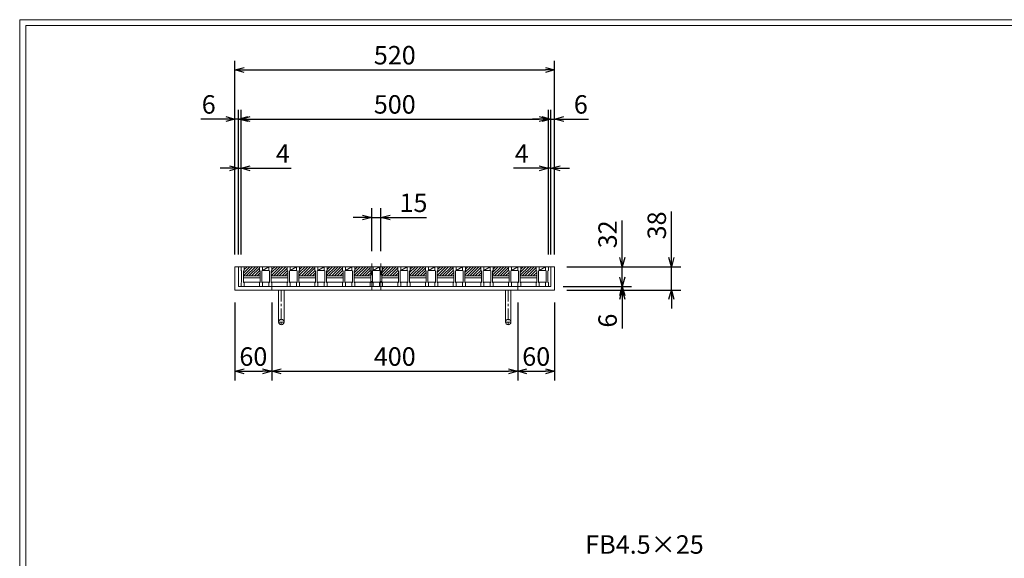
# Model space of a CAD drawing. Units: millimetres. Extents: x -102 to 2687, y -9 to 1965.
# Drawn here: x -102 to 1499, y 1089 to 1965 of the extents above; entities that cross this region are included whole.
import ezdxf

# ---------------------------------------------------------------- set-up
doc = ezdxf.new("R2010")
doc.units = ezdxf.units.MM
doc.linetypes.add('CENTER', pattern=[10, 6.25, -1.25, 1.25, -1.25])
doc.linetypes.add('HIDDEN', pattern=[9.525, 6.35, -3.175])
for name, color, linetype, lineweight in [('エンボス', 4, 'Continuous', 5), ('中心線', 1, 'HIDDEN', 13), ('受け枠', 3, 'Continuous', 9), ('寸法線', 2, 'Continuous', 9), ('本体', 7, 'Continuous', 13), ('枠寸法', 31, 'Continuous', 9)]:
    doc.layers.add(name, color=color, linetype=linetype, lineweight=lineweight)
doc.layers.add('外枠', color=7, linetype='Continuous')
doc.dimstyles.new('ISO-25', dxfattribs={"dimscale": 10, "dimtxt": 3, "dimasz": 1.5, "dimexe": 1.5, "dimexo": 2, "dimgap": 0.5, "dimtad": 1, "dimdsep": 46, "dimtxsty": 'Standard', "dimblk": 'OPEN30', "dimcen": 2.5, "dimadec": 0, "dimazin": 0, "dimtfac": 1, "dimtmove": 0, "dimatfit": 0, "dimldrblk": 'OPEN30', "dimfxl": 1, "dimarcsym": 0})

# ---------------------------------------------------------------- blocks, each defined once
blk = doc.blocks.new('_Open30')
at = {"color": 0, "linetype": 'ByBlock', "lineweight": -2}
for p, q in [((-1, 0.27), (0, 0)), ((0, 0), (-1, -0.27)), ((0, 0), (-1, 0))]:
    blk.add_line(p, q, dxfattribs=at)
blk = doc.blocks.new('*D21')
at = {"layer": 'Defpoints', "color": 0, "linetype": 'Continuous'}
for p in [(247.6, 1803.1), (247.6, 1563.1), (253.6, 1563.1)]:
    blk.add_point(p, dxfattribs=at)
at = {"layer": '枠寸法', "color": 0, "linetype": 'Continuous', "lineweight": -2}
for p, q in [((247.6, 1583.1), (247.6, 1818.1)), ((253.6, 1583.1), (253.6, 1818.1)), ((232.6, 1803.1), (192.4, 1803.1)), ((253.6, 1803.1), (247.6, 1803.1)), ((268.6, 1803.1), (283.6, 1803.1))]:
    blk.add_line(p, q, dxfattribs=at)
at = {"layer": '枠寸法', "color": 0, "linetype": 'Continuous', "lineweight": -2, "xscale": 15, "yscale": 15, "zscale": 15}
blk.add_blockref('_Open30', (247.6, 1803.1), dxfattribs=at)
at = {"layer": '枠寸法', "color": 0, "linetype": 'Continuous', "lineweight": -2, "xscale": 15, "yscale": 15, "zscale": 15, "rotation": 180}
blk.add_blockref('_Open30', (253.6, 1803.1), dxfattribs=at)
at = {"layer": '枠寸法', "color": 0, "linetype": 'Continuous', "insert": (205, 1823.1), "char_height": 30, "attachment_point": 5}
blk.add_mtext('6', dxfattribs=at)
blk = doc.blocks.new('*D22')
at = {"layer": 'Defpoints', "color": 0, "linetype": 'Continuous'}
for p in [(257.6, 1723.1), (253.6, 1563.1), (257.6, 1563.1)]:
    blk.add_point(p, dxfattribs=at)
at = {"layer": '枠寸法', "color": 0, "linetype": 'Continuous', "lineweight": -2}
for p, q in [((253.6, 1583.1), (253.6, 1738.1)), ((257.6, 1583.1), (257.6, 1738.1)), ((238.6, 1723.1), (223.6, 1723.1)), ((253.6, 1723.1), (257.6, 1723.1)), ((272.6, 1723.1), (339.1, 1723.1))]:
    blk.add_line(p, q, dxfattribs=at)
at = {"layer": '枠寸法', "color": 0, "linetype": 'Continuous', "lineweight": -2, "xscale": 15, "yscale": 15, "zscale": 15}
blk.add_blockref('_Open30', (253.6, 1723.1), dxfattribs=at)
at = {"layer": '枠寸法', "color": 0, "linetype": 'Continuous', "lineweight": -2, "xscale": 15, "yscale": 15, "zscale": 15, "rotation": 180}
blk.add_blockref('_Open30', (257.6, 1723.1), dxfattribs=at)
at = {"layer": '枠寸法', "color": 0, "linetype": 'Continuous', "insert": (325.6, 1743.1), "char_height": 30, "attachment_point": 5}
blk.add_mtext('4', dxfattribs=at)
blk = doc.blocks.new('*D23')
at = {"layer": 'Defpoints', "color": 0, "linetype": 'Continuous'}
for p in [(767.6, 1803.1), (761.6, 1563.1), (767.6, 1563.1)]:
    blk.add_point(p, dxfattribs=at)
at = {"layer": '枠寸法', "color": 0, "linetype": 'Continuous', "lineweight": -2}
for p, q in [((761.6, 1583.1), (761.6, 1818.1)), ((767.6, 1583.1), (767.6, 1818.1)), ((746.6, 1803.1), (731.6, 1803.1)), ((761.6, 1803.1), (767.6, 1803.1)), ((782.6, 1803.1), (822.8, 1803.1))]:
    blk.add_line(p, q, dxfattribs=at)
at = {"layer": '枠寸法', "color": 0, "linetype": 'Continuous', "lineweight": -2, "xscale": 15, "yscale": 15, "zscale": 15}
blk.add_blockref('_Open30', (761.6, 1803.1), dxfattribs=at)
at = {"layer": '枠寸法', "color": 0, "linetype": 'Continuous', "lineweight": -2, "xscale": 15, "yscale": 15, "zscale": 15, "rotation": 180}
blk.add_blockref('_Open30', (767.6, 1803.1), dxfattribs=at)
at = {"layer": '枠寸法', "color": 0, "linetype": 'Continuous', "insert": (810.2, 1823.1), "char_height": 30, "attachment_point": 5}
blk.add_mtext('6', dxfattribs=at)
blk = doc.blocks.new('*D24')
at = {"layer": 'Defpoints', "color": 0, "linetype": 'Continuous'}
for p in [(767.6, 1883.1), (247.6, 1563.1), (767.6, 1563.1)]:
    blk.add_point(p, dxfattribs=at)
at = {"layer": '枠寸法', "color": 0, "linetype": 'Continuous', "lineweight": -2}
for p, q in [((247.6, 1583.1), (247.6, 1898.1)), ((767.6, 1583.1), (767.6, 1898.1)), ((262.6, 1883.1), (752.6, 1883.1))]:
    blk.add_line(p, q, dxfattribs=at)
at = {"layer": '枠寸法', "color": 0, "linetype": 'Continuous', "lineweight": -2, "xscale": 15, "yscale": 15, "zscale": 15, "rotation": 180}
blk.add_blockref('_Open30', (247.6, 1883.1), dxfattribs=at)
at = {"layer": '枠寸法', "color": 0, "linetype": 'Continuous', "lineweight": -2, "xscale": 15, "yscale": 15, "zscale": 15}
blk.add_blockref('_Open30', (767.6, 1883.1), dxfattribs=at)
at = {"layer": '枠寸法', "color": 0, "linetype": 'Continuous', "insert": (507.6, 1903.1), "char_height": 30, "attachment_point": 5}
blk.add_mtext('520', dxfattribs=at)
blk = doc.blocks.new('*D25')
at = {"layer": 'Defpoints', "color": 0, "linetype": 'Continuous'}
for p in [(307.6, 1525.1), (707.6, 1525.1), (707.6, 1393.1)]:
    blk.add_point(p, dxfattribs=at)
at = {"layer": '枠寸法', "color": 0, "linetype": 'Continuous', "lineweight": -2}
for p, q in [((307.6, 1505.1), (307.6, 1378.1)), ((707.6, 1505.1), (707.6, 1378.1)), ((322.6, 1393.1), (692.6, 1393.1))]:
    blk.add_line(p, q, dxfattribs=at)
at = {"layer": '枠寸法', "color": 0, "linetype": 'Continuous', "lineweight": -2, "xscale": 15, "yscale": 15, "zscale": 15, "rotation": 180}
blk.add_blockref('_Open30', (307.6, 1393.1), dxfattribs=at)
at = {"layer": '枠寸法', "color": 0, "linetype": 'Continuous', "lineweight": -2, "xscale": 15, "yscale": 15, "zscale": 15}
blk.add_blockref('_Open30', (707.6, 1393.1), dxfattribs=at)
at = {"layer": '枠寸法', "color": 0, "linetype": 'Continuous', "insert": (507.6, 1413.1), "char_height": 30, "attachment_point": 5}
blk.add_mtext('400', dxfattribs=at)
blk = doc.blocks.new('*D26')
at = {"layer": 'Defpoints', "color": 0, "linetype": 'Continuous'}
for p in [(767.6, 1563.1), (767.6, 1525.1), (957.6, 1525.1)]:
    blk.add_point(p, dxfattribs=at)
at = {"layer": '枠寸法', "color": 0, "linetype": 'Continuous', "lineweight": -2}
for p, q in [((957.6, 1578.1), (957.6, 1652.8)), ((787.6, 1563.1), (972.6, 1563.1)), ((957.6, 1525.1), (957.6, 1563.1)), ((787.6, 1525.1), (972.6, 1525.1)), ((957.6, 1510.1), (957.6, 1495.1))]:
    blk.add_line(p, q, dxfattribs=at)
at = {"layer": '枠寸法', "color": 0, "linetype": 'Continuous', "lineweight": -2, "xscale": 15, "yscale": 15, "zscale": 15}
for p, rotation in [((957.6, 1563.1), 270), ((957.6, 1525.1), 90)]:
    blk.add_blockref('_Open30', p, dxfattribs=dict(at, rotation=rotation))
at = {"layer": '枠寸法', "color": 0, "linetype": 'Continuous', "insert": (937.6, 1630.2), "char_height": 30, "attachment_point": 5, "rotation": 90}
blk.add_mtext('38', dxfattribs=at)
blk = doc.blocks.new('*D27')
at = {"layer": 'Defpoints', "color": 0, "linetype": 'Continuous'}
for p in [(767.6, 1531.1), (767.6, 1525.1), (877.6, 1525.1)]:
    blk.add_point(p, dxfattribs=at)
at = {"layer": '枠寸法', "color": 0, "linetype": 'Continuous', "lineweight": -2}
for p, q in [((877.6, 1546.1), (877.6, 1561.1)), ((787.6, 1531.1), (892.6, 1531.1)), ((787.6, 1525.1), (892.6, 1525.1)), ((877.6, 1531.1), (877.6, 1525.1)), ((877.6, 1510.1), (877.6, 1462.8))]:
    blk.add_line(p, q, dxfattribs=at)
at = {"layer": '枠寸法', "color": 0, "linetype": 'Continuous', "lineweight": -2, "xscale": 15, "yscale": 15, "zscale": 15}
for p, rotation in [((877.6, 1531.1), 270), ((877.6, 1525.1), 90)]:
    blk.add_blockref('_Open30', p, dxfattribs=dict(at, rotation=rotation))
at = {"layer": '枠寸法', "color": 0, "linetype": 'Continuous', "insert": (857.6, 1475.4), "char_height": 30, "attachment_point": 5, "rotation": 90}
blk.add_mtext('6', dxfattribs=at)
blk = doc.blocks.new('*D28')
at = {"layer": 'Defpoints', "color": 0, "ltscale": 3}
for p in [(767.6, 1563.1), (877.6, 1563.1), (761.6, 1531.1)]:
    blk.add_point(p, dxfattribs=at)
at = {"layer": '寸法線', "color": 0, "lineweight": -2, "ltscale": 3}
for p, q in [((877.6, 1578.1), (877.6, 1638.3)), ((787.6, 1563.1), (892.6, 1563.1)), ((877.6, 1531.1), (877.6, 1563.1)), ((781.6, 1531.1), (892.6, 1531.1)), ((877.6, 1516.1), (877.6, 1501.1))]:
    blk.add_line(p, q, dxfattribs=at)
at = {"layer": '寸法線', "color": 0, "lineweight": -2, "ltscale": 3, "xscale": 15, "yscale": 15, "zscale": 15}
for p, rotation in [((877.6, 1563.1), 270), ((877.6, 1531.1), 90)]:
    blk.add_blockref('_Open30', p, dxfattribs=dict(at, rotation=rotation))
at = {"layer": '寸法線', "color": 0, "ltscale": 3, "insert": (857.6, 1615.7), "char_height": 30, "attachment_point": 5, "rotation": 90}
blk.add_mtext('32', dxfattribs=at)
blk = doc.blocks.new('*D29')
at = {"layer": 'Defpoints', "color": 0, "ltscale": 3}
for p in [(757.6, 1803.1), (257.6, 1563.1), (757.6, 1563.1)]:
    blk.add_point(p, dxfattribs=at)
at = {"layer": '寸法線', "color": 0, "lineweight": -2, "ltscale": 3}
for p, q in [((257.6, 1583.1), (257.6, 1818.1)), ((757.6, 1583.1), (757.6, 1818.1)), ((272.6, 1803.1), (742.6, 1803.1))]:
    blk.add_line(p, q, dxfattribs=at)
at = {"layer": '寸法線', "color": 0, "lineweight": -2, "ltscale": 3, "xscale": 15, "yscale": 15, "zscale": 15, "rotation": 180}
blk.add_blockref('_Open30', (257.6, 1803.1), dxfattribs=at)
at = {"layer": '寸法線', "color": 0, "lineweight": -2, "ltscale": 3, "xscale": 15, "yscale": 15, "zscale": 15}
blk.add_blockref('_Open30', (757.6, 1803.1), dxfattribs=at)
at = {"layer": '寸法線', "color": 0, "ltscale": 3, "insert": (507.6, 1823.1), "char_height": 30, "attachment_point": 5}
blk.add_mtext('500', dxfattribs=at)
blk = doc.blocks.new('*D30')
at = {"layer": 'Defpoints', "color": 0, "ltscale": 3}
for p in [(470.1, 1643.1), (470.1, 1568.1), (485.1, 1568.1)]:
    blk.add_point(p, dxfattribs=at)
at = {"layer": '寸法線', "color": 0, "lineweight": -2, "ltscale": 3}
for p, q in [((470.1, 1588.1), (470.1, 1658.1)), ((485.1, 1588.1), (485.1, 1658.1)), ((455.1, 1643.1), (440.1, 1643.1)), ((470.1, 1643.1), (485.1, 1643.1)), ((500.1, 1643.1), (559.4, 1643.1))]:
    blk.add_line(p, q, dxfattribs=at)
at = {"layer": '寸法線', "color": 0, "lineweight": -2, "ltscale": 3, "xscale": 15, "yscale": 15, "zscale": 15}
blk.add_blockref('_Open30', (470.1, 1643.1), dxfattribs=at)
at = {"layer": '寸法線', "color": 0, "lineweight": -2, "ltscale": 3, "xscale": 15, "yscale": 15, "zscale": 15, "rotation": 180}
blk.add_blockref('_Open30', (485.1, 1643.1), dxfattribs=at)
at = {"layer": '寸法線', "color": 0, "ltscale": 3, "insert": (538, 1663.1), "char_height": 30, "attachment_point": 5}
blk.add_mtext('15', dxfattribs=at)
blk = doc.blocks.new('*D34')
at = {"layer": 'Defpoints', "color": 0, "ltscale": 3}
for p in [(247.6, 1525.1), (307.6, 1525.1), (307.6, 1393.1)]:
    blk.add_point(p, dxfattribs=at)
at = {"layer": '枠寸法', "color": 0, "lineweight": -2, "ltscale": 3}
for p, q in [((247.6, 1505.1), (247.6, 1378.1)), ((307.6, 1505.1), (307.6, 1378.1)), ((262.6, 1393.1), (292.6, 1393.1))]:
    blk.add_line(p, q, dxfattribs=at)
at = {"layer": '枠寸法', "color": 0, "lineweight": -2, "ltscale": 3, "xscale": 15, "yscale": 15, "zscale": 15, "rotation": 180}
blk.add_blockref('_Open30', (247.6, 1393.1), dxfattribs=at)
at = {"layer": '枠寸法', "color": 0, "lineweight": -2, "ltscale": 3, "xscale": 15, "yscale": 15, "zscale": 15}
blk.add_blockref('_Open30', (307.6, 1393.1), dxfattribs=at)
at = {"layer": '枠寸法', "color": 0, "ltscale": 3, "insert": (277.6, 1413.1), "char_height": 30, "attachment_point": 5}
blk.add_mtext('60', dxfattribs=at)
blk = doc.blocks.new('*D35')
at = {"layer": 'Defpoints', "color": 0, "ltscale": 3}
for p in [(707.6, 1525.1), (767.6, 1525.1), (767.6, 1393.1)]:
    blk.add_point(p, dxfattribs=at)
at = {"layer": '枠寸法', "color": 0, "lineweight": -2, "ltscale": 3}
for p, q in [((707.6, 1505.1), (707.6, 1378.1)), ((767.6, 1505.1), (767.6, 1378.1)), ((722.6, 1393.1), (752.6, 1393.1))]:
    blk.add_line(p, q, dxfattribs=at)
at = {"layer": '枠寸法', "color": 0, "lineweight": -2, "ltscale": 3, "xscale": 15, "yscale": 15, "zscale": 15, "rotation": 180}
blk.add_blockref('_Open30', (707.6, 1393.1), dxfattribs=at)
at = {"layer": '枠寸法', "color": 0, "lineweight": -2, "ltscale": 3, "xscale": 15, "yscale": 15, "zscale": 15}
blk.add_blockref('_Open30', (767.6, 1393.1), dxfattribs=at)
at = {"layer": '枠寸法', "color": 0, "ltscale": 3, "insert": (737.6, 1413.1), "char_height": 30, "attachment_point": 5}
blk.add_mtext('60', dxfattribs=at)
blk = doc.blocks.new('*D50')
at = {"layer": 'Defpoints', "color": 0, "ltscale": 3}
for p in [(757.6, 1723.1), (757.6, 1563.1), (761.6, 1563.1)]:
    blk.add_point(p, dxfattribs=at)
at = {"layer": '枠寸法', "color": 0, "lineweight": -2, "ltscale": 3}
for p, q in [((757.6, 1583.1), (757.6, 1738.1)), ((761.6, 1583.1), (761.6, 1738.1)), ((742.6, 1723.1), (700.7, 1723.1)), ((761.6, 1723.1), (757.6, 1723.1)), ((776.6, 1723.1), (791.6, 1723.1))]:
    blk.add_line(p, q, dxfattribs=at)
at = {"layer": '枠寸法', "color": 0, "lineweight": -2, "ltscale": 3, "xscale": 15, "yscale": 15, "zscale": 15}
blk.add_blockref('_Open30', (757.6, 1723.1), dxfattribs=at)
at = {"layer": '枠寸法', "color": 0, "lineweight": -2, "ltscale": 3, "xscale": 15, "yscale": 15, "zscale": 15, "rotation": 180}
blk.add_blockref('_Open30', (761.6, 1723.1), dxfattribs=at)
at = {"layer": '枠寸法', "color": 0, "ltscale": 3, "insert": (714.1, 1743.1), "char_height": 30, "attachment_point": 5}
blk.add_mtext('4', dxfattribs=at)
blk = doc.blocks.new('*U62')
at = {"layer": 'エンボス', "ltscale": 3}
h = blk.add_hatch(dxfattribs=at)
h.set_pattern_fill('ANSI31', color=256)
h.set_pattern_definition([(45, (-502.4348, -306.7998), (-2.245064, 2.245064), [])])
h.paths.add_polyline_path([(13.5, 2), (12.5, 3), (12.5, 9), (-12.5, 9), (-12.5, 3), (-13.5, 2), (-13.5, -6), (13.5, -6)])
at = {"layer": '本体', "ltscale": 3}
for p, q in [((13.5, -6), (-13.5, -6)), ((13.5, -9), (-13.5, -9))]:
    blk.add_line(p, q, dxfattribs=at)
blk = doc.blocks.new('*U60')
at = {"layer": '本体', "color": 0, "linetype": 'ByBlock', "lineweight": -2}
blk.add_blockref('*U62', (0, 0), dxfattribs=at)
blk = doc.blocks.new('*U58')
at = {"layer": '本体'}
for p, q in [((-23, 16), (-23, 10)), ((-23, 16), (-23, 10)), ((-23, 16), (-23, 10)), ((-23, 16), (-18, 16)), ((-23, 16), (-18, 16)), ((-23, 16), (-18, 16)), ((-23, 10), (-22, 9)), ((-23, 10), (-22, 9)), ((-23, 10), (-22, 9)), ((-22, 9), (-22, -9)), ((-22, 9), (-22, -9)), ((-22, 9), (-22, -9)), ((-18, 10), (-19, 9)), ((-18, 10), (-19, 9)), ((-18, 10), (-19, 9)), ((-19, 9), (-19, -9)), ((-19, 9), (-19, -9)), ((-19, 9), (-19, -9)), ((-18, 16), (-18, 10)), ((-18, 16), (-18, 10)), ((-18, 16), (-18, 10)), ((7, 16), (12, 16)), ((7, 16), (7, 10)), ((7, 16), (12, 16)), ((7, 16), (7, 10)), ((7, 16), (12, 16)), ((7, 16), (7, 10)), ((7, 10), (8, 9)), ((7, 10), (8, 9)), ((7, 10), (8, 9)), ((8, 9), (8, -9)), ((8, 9), (8, -9)), ((8, 9), (8, -9)), ((12, 10), (11, 9)), ((12, 10), (11, 9)), ((12, 10), (11, 9)), ((11, 9), (11, -9)), ((11, 9), (11, -9)), ((11, 9), (11, -9)), ((12, 16), (12, 10)), ((12, 16), (12, 10)), ((12, 16), (12, 10)), ((12, 10), (22, 10)), ((-23, -10), (-22, -9)), ((-23, -10), (-22, -9)), ((-23, -10), (-22, -9)), ((-23, -16), (-23, -10)), ((-23, -16), (-23, -10)), ((-23, -16), (-23, -10)), ((-23, -16), (-18, -16)), ((-23, -16), (-18, -16)), ((-23, -16), (-18, -16)), ((-18, -10), (-19, -9)), ((-18, -10), (-19, -9)), ((-18, -10), (-19, -9)), ((-19, -9), (8, -9)), ((-18, -16), (-18, -10)), ((-18, -16), (-18, -10)), ((-18, -16), (-18, -10)), ((7, -10), (8, -9)), ((7, -10), (8, -9)), ((7, -10), (8, -9)), ((7, -16), (7, -10)), ((7, -16), (7, -10)), ((7, -16), (7, -10)), ((7, -16), (12, -16)), ((7, -16), (12, -16)), ((7, -16), (12, -16)), ((12, -10), (11, -9)), ((12, -10), (11, -9)), ((12, -10), (11, -9)), ((11, -9), (23, -9)), ((12, -16), (12, -10)), ((12, -16), (12, -10)), ((12, -16), (12, -10))]:
    blk.add_line(p, q, dxfattribs=at)
at = {"layer": '本体', "ltscale": 3}
blk.add_line((12, 10), (22, 16), dxfattribs=at)
at = {"layer": '本体'}
blk.add_blockref('*U60', (-5.5, 7), dxfattribs=at)
blk = doc.blocks.new('*U59')
at = {"layer": '枠寸法', "color": 0, "linetype": 'ByBlock', "lineweight": -2}
for p in [(0, 0), (45, 0), (90, 0), (135, 0), (180, 0), (225, 0), (270, 0), (315, 0), (360, 0), (405, 0), (450, 0)]:
    blk.add_blockref('*U58', p, dxfattribs=at)

msp = doc.modelspace()

# ---------------------------------------------------------------- linework, layer by layer
at = {"layer": '中心線', "ltscale": 3}
for p, q in [((470.088, 1568.106), (470.088, 1526.106)), ((485.088, 1568.106), (485.088, 1526.106))]:
    msp.add_line(p, q, dxfattribs=at)
at = {"layer": '受け枠'}
for p, q in [((247.588, 1563.106), (767.588, 1563.106)), ((758.089, 1563.106), (767.588, 1563.106)), ((247.588, 1525.106), (767.588, 1525.106)), ((253.588, 1531.106), (761.588, 1531.106))]:
    msp.add_line(p, q, dxfattribs=at)
at = {"layer": '受け枠', "linetype": 'Continuous'}
for p, q in [((247.588, 1563.106), (247.588, 1525.106)), ((253.588, 1563.106), (253.588, 1531.106)), ((761.588, 1563.106), (761.588, 1531.106)), ((767.588, 1563.106), (767.588, 1525.106)), ((307.588, 1531.106), (307.588, 1525.106)), ((707.588, 1531.106), (707.588, 1525.106))]:
    msp.add_line(p, q, dxfattribs=at)
at = {"layer": '受け枠', "ltscale": 3}
for p, q in [((318.588, 1525.106), (318.588, 1473.106)), ((318.588, 1525.106), (327.588, 1525.106)), ((327.588, 1525.106), (327.588, 1473.106)), ((687.588, 1525.106), (687.588, 1473.106)), ((696.588, 1525.106), (687.588, 1525.106)), ((696.588, 1525.106), (696.588, 1473.106))]:
    msp.add_line(p, q, dxfattribs=at)
at = {"layer": '受け枠', "linetype": 'CENTER', "ltscale": 3}
for p, q in [((323.088, 1525.106), (323.088, 1468.606)), ((692.088, 1525.106), (692.088, 1468.606)), ((327.588, 1473.106), (318.588, 1473.106)), ((687.588, 1473.106), (696.588, 1473.106))]:
    msp.add_line(p, q, dxfattribs=at)
at = {"layer": '受け枠', "ltscale": 3}
for centre in [(323.088, 1473.106), (692.088, 1473.106)]:
    msp.add_circle(centre, 4.5, dxfattribs=at)
at = {"layer": '外枠', "lineweight": 9, "ltscale": 80}
for p in [(2687.1, 1964.742), (-102.412, -8.527)]:
    msp.add_line(p, (-102.412, 1964.742), dxfattribs=at)
at = {"layer": '外枠', "lineweight": 9, "ltscale": 100}
for q in [(2677.708, 1955.35), (-92.412, 1.473)]:
    msp.add_line((-92.412, 1955.35), q, dxfattribs=at)
at = {"layer": '本体'}
for p, q in [((752.588, 1563.106), (752.588, 1557.106)), ((752.588, 1563.106), (752.588, 1557.106)), ((752.588, 1563.106), (752.588, 1557.106)), ((752.588, 1563.106), (757.588, 1563.106)), ((752.588, 1563.106), (757.588, 1563.106)), ((752.588, 1563.106), (757.588, 1563.106)), ((752.588, 1557.106), (753.588, 1556.106)), ((752.588, 1557.106), (753.588, 1556.106)), ((752.588, 1557.106), (753.588, 1556.106)), ((753.588, 1556.106), (753.588, 1538.106)), ((753.588, 1556.106), (753.588, 1538.106)), ((753.588, 1556.106), (753.588, 1538.106)), ((757.588, 1557.106), (756.588, 1556.106)), ((757.588, 1557.106), (756.588, 1556.106)), ((757.588, 1557.106), (756.588, 1556.106)), ((756.588, 1556.106), (756.588, 1538.106)), ((756.588, 1556.106), (756.588, 1538.106)), ((756.588, 1556.106), (756.588, 1538.106)), ((757.588, 1563.106), (757.588, 1557.106)), ((757.588, 1563.106), (757.588, 1557.106)), ((757.588, 1563.106), (757.588, 1557.106)), ((752.588, 1537.106), (753.588, 1538.106)), ((752.588, 1537.106), (753.588, 1538.106)), ((752.588, 1537.106), (753.588, 1538.106)), ((757.588, 1537.106), (756.588, 1538.106)), ((757.588, 1537.106), (756.588, 1538.106)), ((757.588, 1537.106), (756.588, 1538.106)), ((752.588, 1531.106), (752.588, 1537.106)), ((752.588, 1531.106), (752.588, 1537.106)), ((752.588, 1531.106), (752.588, 1537.106)), ((752.588, 1531.106), (757.588, 1531.106)), ((752.588, 1531.106), (757.588, 1531.106)), ((752.588, 1531.106), (757.588, 1531.106)), ((757.588, 1531.106), (757.588, 1537.106)), ((757.588, 1531.106), (757.588, 1537.106)), ((757.588, 1531.106), (757.588, 1537.106))]:
    msp.add_line(p, q, dxfattribs=at)

# ---------------------------------------------------------------- block references
at = {"layer": '枠寸法'}
msp.add_blockref('*U59', (280.588, 1547.106), dxfattribs=at)

# ---------------------------------------------------------------- texts
at = {"layer": '寸法線', "linetype": 'Continuous', "insert": (817.43, 1086.984), "char_height": 30, "attachment_point": 7}
msp.add_mtext('FB4.5×25', dxfattribs=at)

# ---------------------------------------------------------------- dimensions: what is measured, and where the dimension line sits
at = {"layer": '寸法線', "ltscale": 3}
dim = msp.add_linear_dim(base=(757.588, 1803.106), p1=(257.588, 1563.106), p2=(757.588, 1563.106), dimstyle='ISO-25', dxfattribs=at)
dim.commit()
dim.dimension.update_dxf_attribs({"geometry": '*D29', "text_midpoint": (507.588, 1823.106)})
dim = msp.add_linear_dim(base=(470.088, 1643.106), p1=(485.088, 1568.106), p2=(470.088, 1568.106), dimstyle='ISO-25', dxfattribs=at)
dim.commit()
dim.dimension.update_dxf_attribs({"geometry": '*D30', "text_midpoint": (537.982, 1643.106), "dimtype": 160})
dim = msp.add_linear_dim(base=(877.587, 1563.106), p1=(761.588, 1531.106), p2=(767.588, 1563.106), angle=90, dimstyle='ISO-25', dxfattribs=at)
dim.commit()
dim.dimension.update_dxf_attribs({"geometry": '*D28', "text_midpoint": (857.587, 1615.694)})
at = {"layer": '枠寸法', "linetype": 'Continuous'}
for base, p1, p2, picture, middle in [((767.588, 1883.106), (247.588, 1563.106), (767.588, 1563.106), '*D24', (507.588, 1903.106)), ((767.588, 1803.106), (761.588, 1563.106), (767.588, 1563.106), '*D23', (810.203, 1823.106)), ((707.588, 1393.106), (307.588, 1525.106), (707.588, 1525.106), '*D25', (507.588, 1413.106))]:
    dim = msp.add_linear_dim(base=base, p1=p1, p2=p2, dimstyle='ISO-25', dxfattribs=at)
    dim.commit()
    dim.dimension.update_dxf_attribs({"geometry": picture, "text_midpoint": middle})
for base, p2, picture, middle in [((247.588, 1803.106), (247.588, 1563.106), '*D21', (204.974, 1803.106)), ((257.588, 1723.106), (257.588, 1563.106), '*D22', (325.622, 1723.106))]:
    dim = msp.add_linear_dim(base=base, p1=(253.588, 1563.106), p2=p2, dimstyle='ISO-25', dxfattribs=at)
    dim.commit()
    dim.dimension.update_dxf_attribs({"geometry": picture, "text_midpoint": middle, "dimtype": 160})
at = {"layer": '枠寸法', "ltscale": 3}
for base, p1, p2, picture, middle in [((757.588, 1723.106), (761.588, 1563.106), (757.588, 1563.106), '*D50', (714.137, 1743.106)), ((307.588, 1393.106), (247.588, 1525.106), (307.588, 1525.106), '*D34', (277.588, 1413.106)), ((767.588, 1393.106), (707.588, 1525.106), (767.588, 1525.106), '*D35', (737.588, 1413.106))]:
    dim = msp.add_linear_dim(base=base, p1=p1, p2=p2, dimstyle='ISO-25', dxfattribs=at)
    dim.commit()
    dim.dimension.update_dxf_attribs({"geometry": picture, "text_midpoint": middle})
at = {"layer": '枠寸法', "linetype": 'Continuous'}
for base, p1, picture, middle in [((957.591, 1525.106), (767.588, 1563.106), '*D26', (957.591, 1630.162)), ((877.587, 1525.106), (767.588, 1531.106), '*D27', (877.587, 1475.426))]:
    dim = msp.add_linear_dim(base=base, p1=p1, p2=(767.588, 1525.106), angle=90, dimstyle='ISO-25', dxfattribs=at)
    dim.commit()
    dim.dimension.update_dxf_attribs({"geometry": picture, "text_midpoint": middle, "dimtype": 160})

doc.saveas('drawing.dxf')
